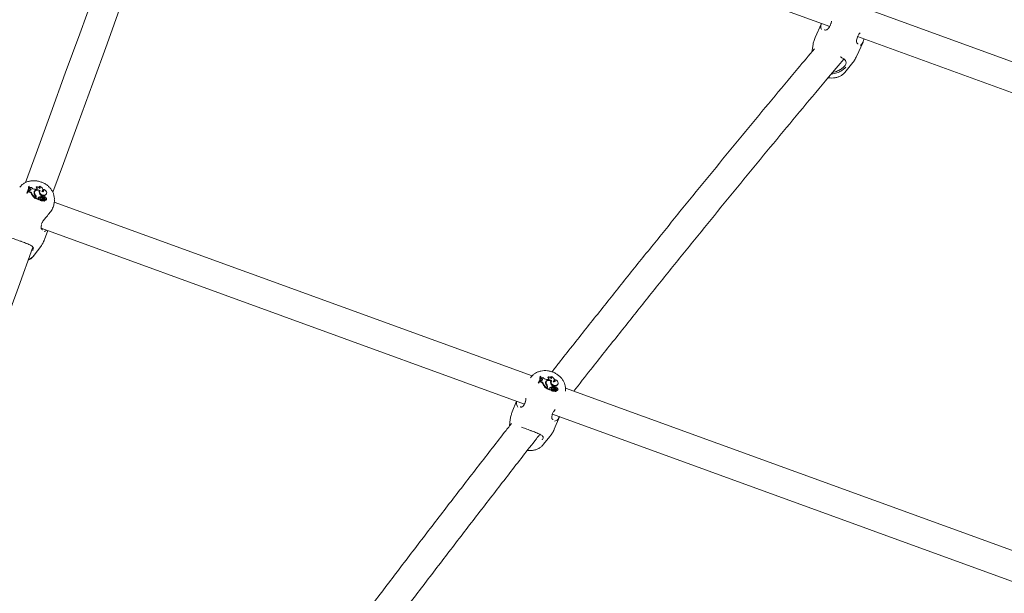
# Model space of a CAD drawing. Units: millimetres. Extents: x 0 to 59.4, y 0 to 42.1.
# Drawn here: x 24.4 to 25.4, y 28.3 to 28.9 of the extents above; entities that cross this region are included whole.
import ezdxf

# ---------------------------------------------------------------- set-up
doc = ezdxf.new("R2010")
doc.units = ezdxf.units.MM
doc.layers.add('LE_NORM', color=179, linetype='Continuous', lineweight=40)
doc.styles.add('SLDTEXTSTYLE0', font='TXT', dxfattribs={"width": 0.605})
doc.dimstyles.new('SLDDIMSTYLE0', dxfattribs={"dimtxt": 0.35, "dimasz": 0.3, "dimexe": 0, "dimexo": 0.0625, "dimgap": 0.0875, "dimtad": 1, "dimdec": 0, "dimlfac": 50, "dimrnd": 1e-09, "dimzin": 12, "dimdsep": 46, "dimtxsty": 'SLDTEXTSTYLE0', "dimsah": 1, "dimcen": 0.09, "dimadec": 0, "dimazin": 3, "dimtfac": 1, "dimtofl": 0, "dimtmove": 0, "dimatfit": 3, "dimfxl": 0, "dimfrac": 2, "dimtolj": 1, "dimtzin": 12, "dimarcsym": 0})

# ---------------------------------------------------------------- blocks, each defined once
blk = doc.blocks.new('_D_11')
at = {"layer": 'LE_NORM', "color": 7}
for p, q in [((19.5944, 32.2514), (32.0692, 32.2514)), ((31.9702, 32.2514), (31.9702, 21.9297)), ((24.6845, 21.9297), (32.0692, 21.9297))]:
    blk.add_line(p, q, dxfattribs=at)
for points in [[(31.9702, 32.2514), (31.8702, 31.9514), (32.0702, 31.9514)], [(31.9702, 21.9297), (32.0702, 22.2297), (31.8702, 22.2297)]]:
    blk.add_solid(points, dxfattribs=at)
at = {"layer": 'LE_NORM', "color": 7, "insert": (31.519, 26.6895), "char_height": 0.35, "attachment_point": 1, "rotation": 90, "style": 'SLDTEXTSTYLE0'}
blk.add_mtext('516', dxfattribs=at)
blk = doc.blocks.new('_D_19')
at = {"layer": 'LE_NORM'}
for p, q in [((19.5479, 35.3322), (33.4809, 35.5386)), ((33.3818, 35.5371), (33.6271, 18.9836)), ((24.731, 18.8518), (33.7261, 18.9851))]:
    blk.add_line(p, q, dxfattribs=at)
for points in [[(33.3818, 35.5371), (33.2863, 35.2357), (33.4863, 35.2387)], [(33.6271, 18.9836), (33.7226, 19.2851), (33.5226, 19.2821)]]:
    blk.add_solid(points, dxfattribs=at)
at = {"layer": 'LE_NORM', "insert": (33.0593, 26.8527), "char_height": 0.35, "attachment_point": 1, "rotation": 90.8487, "style": 'SLDTEXTSTYLE0'}
blk.add_mtext('828', dxfattribs=at)

msp = doc.modelspace()

# ---------------------------------------------------------------- linework, layer by layer
at = {"color": 7, "linetype": 'Continuous', "lineweight": 15}
for p, q in [((24.55192, 29.15722), (25.24565, 28.90472)), ((25.97968, 28.67161), (25.29124, 28.92218)), ((25.23675, 28.90797), (25.22972, 28.89248)), ((25.24759, 28.91057), (25.2472, 28.90802)), ((25.24604, 28.90538), (25.24604, 28.9054)), ((25.27525, 28.87181), (25.28232, 28.8874)), ((25.27616, 28.89287), (25.27616, 28.89289)), ((25.27621, 28.89287), (25.27643, 28.89348)), ((25.27627, 28.89358), (25.96607, 28.64251)), ((25.22733, 28.88473), (25.2259, 28.87655)), ((25.26233, 28.85419), (25.27099, 28.86491)), ((24.36459, 28.72882), (24.36429, 28.72835)), ((24.36467, 28.72374), (24.36431, 28.72284)), ((24.36463, 28.72346), (24.36431, 28.72284)), ((24.36523, 28.7225), (24.36431, 28.72284)), ((24.36499, 28.72868), (24.36459, 28.72882)), ((24.36499, 28.72867), (24.3646, 28.72882)), ((24.36495, 28.72425), (24.36463, 28.72346)), ((24.36495, 28.72425), (24.36463, 28.72346)), ((24.36547, 28.72315), (24.36463, 28.72346)), ((24.36547, 28.72315), (24.36463, 28.72346)), ((24.36466, 28.7252), (24.36478, 28.7258)), ((24.36495, 28.72425), (24.36467, 28.72374)), ((24.36583, 28.7242), (24.36495, 28.72425)), ((24.36583, 28.7242), (24.36495, 28.72425)), ((24.36527, 28.72697), (24.36522, 28.7262)), ((24.36552, 28.72681), (24.36522, 28.7262)), ((24.36599, 28.72582), (24.36522, 28.7262)), ((24.36556, 28.72745), (24.36527, 28.72697)), ((24.36556, 28.72745), (24.36552, 28.72681)), ((24.36556, 28.72744), (24.36552, 28.72681)), ((24.36624, 28.72646), (24.36552, 28.72681)), ((24.36623, 28.72646), (24.36552, 28.72681)), ((24.36623, 28.72646), (24.36599, 28.72582)), ((24.37133, 28.72308), (24.37104, 28.72253)), ((24.37223, 28.72543), (24.37155, 28.72548)), ((24.37224, 28.72543), (24.37156, 28.72548)), ((24.37317, 28.72823), (24.37277, 28.72768)), ((24.37317, 28.72823), (24.37278, 28.72768)), ((24.37673, 28.72876), (24.37622, 28.72832)), ((24.37672, 28.72876), (24.37622, 28.72832)), ((24.37636, 28.724), (24.37626, 28.72344)), ((24.37676, 28.7235), (24.37633, 28.72376)), ((24.37676, 28.7235), (24.37633, 28.72376)), ((24.37684, 28.72372), (24.37655, 28.72317)), ((24.37684, 28.72371), (24.37655, 28.72317)), ((24.37978, 28.72403), (24.37991, 28.72464)), ((24.38057, 28.72541), (24.3801, 28.72493)), ((24.38058, 28.72541), (24.38011, 28.72493)), ((24.36272, 28.72212), (24.36238, 28.72151)), ((24.36272, 28.72212), (24.36238, 28.72151)), ((24.36238, 28.72151), (24.36296, 28.7213)), ((24.36238, 28.72151), (24.36295, 28.7213)), ((24.36272, 28.72212), (24.36312, 28.72197)), ((24.36272, 28.72212), (24.36312, 28.72197)), ((24.36312, 28.72197), (24.36295, 28.7213)), ((24.36312, 28.72197), (24.36296, 28.7213)), ((24.36811, 28.72064), (24.36782, 28.72005)), ((24.37106, 28.72184), (24.37076, 28.72127)), ((24.37196, 28.7162), (24.37179, 28.7155)), ((24.37179, 28.7155), (24.37179, 28.7155)), ((24.37196, 28.7162), (24.3718, 28.7155)), ((24.37201, 28.71608), (24.3718, 28.7155)), ((24.37218, 28.71914), (24.37191, 28.71852)), ((24.37214, 28.71669), (24.37196, 28.7162)), ((24.37214, 28.71669), (24.37196, 28.7162)), ((24.37209, 28.71635), (24.37222, 28.71696)), ((24.37244, 28.71611), (24.37213, 28.71525)), ((24.37245, 28.71587), (24.37213, 28.71525)), ((24.37213, 28.71525), (24.3756, 28.71399)), ((24.37245, 28.71586), (24.37214, 28.71525)), ((24.37214, 28.71525), (24.3756, 28.71399)), ((24.37274, 28.71666), (24.37245, 28.71586)), ((24.37274, 28.71666), (24.37245, 28.71587)), ((24.37245, 28.71587), (24.37573, 28.71467)), ((24.37245, 28.71586), (24.37574, 28.71467)), ((24.37541, 28.71517), (24.37574, 28.71467)), ((24.37541, 28.71517), (24.37573, 28.71467)), ((24.37559, 28.7168), (24.37543, 28.71616)), ((24.37574, 28.71467), (24.37572, 28.71435)), ((24.37573, 28.71467), (24.37572, 28.71435)), ((24.37716, 28.71439), (24.37691, 28.71391)), ((24.37728, 28.71574), (24.37699, 28.7152)), ((24.37717, 28.71439), (24.37707, 28.71422)), ((24.37721, 28.71443), (24.37717, 28.7144)), ((24.37858, 28.71664), (24.37888, 28.71746)), ((24.37873, 28.7173), (24.37858, 28.71664)), ((24.37872, 28.71463), (24.37858, 28.71405)), ((24.37873, 28.7173), (24.37899, 28.71802)), ((24.37873, 28.7173), (24.37899, 28.71802)), ((24.37899, 28.71802), (24.37888, 28.71746)), ((24.37947, 28.71766), (24.37918, 28.71712)), ((24.37973, 28.71683), (24.37948, 28.7162)), ((24.37991, 28.71355), (24.37974, 28.7129)), ((24.38027, 28.71523), (24.38019, 28.71459)), ((24.38026, 28.71523), (24.38019, 28.71459)), ((24.38106, 28.71475), (24.38079, 28.71426)), ((24.38106, 28.71453), (24.38089, 28.71416)), ((24.38116, 28.71633), (24.38095, 28.71568)), ((24.38105, 28.714), (24.38178, 28.71296)), ((24.38105, 28.714), (24.38178, 28.71296)), ((24.38106, 28.71453), (24.3821, 28.71305)), ((24.38106, 28.71452), (24.38211, 28.71305)), ((24.38166, 28.71235), (24.38178, 28.71295)), ((24.38171, 28.7126), (24.38182, 28.71245)), ((24.38265, 28.71435), (24.38233, 28.71375)), ((24.38265, 28.71435), (24.38234, 28.71375)), ((24.38294, 28.71951), (24.38279, 28.71886)), ((24.38346, 28.71596), (24.3835, 28.71615)), ((24.38417, 28.71419), (24.3843, 28.7148)), ((24.38419, 28.72065), (24.38432, 28.72126)), ((24.39256, 28.71004), (24.39279, 28.71369)), ((24.91834, 28.52011), (24.39265, 28.71144)), ((24.37838, 28.68258), (24.9099, 28.48912)), ((24.37996, 28.68121), (24.38018, 28.68113)), ((24.37996, 28.68121), (24.38017, 28.68113)), ((24.38198, 28.67036), (24.38549, 28.68)), ((24.37066, 28.65287), (24.37788, 28.6627)), ((24.91758, 28.51932), (24.9166, 28.51812)), ((24.92735, 28.51976), (24.92702, 28.5193)), ((24.92774, 28.5196), (24.92735, 28.51976)), ((24.92798, 28.51789), (24.92792, 28.51711)), ((24.92825, 28.51771), (24.92792, 28.51711)), ((24.92869, 28.51672), (24.92792, 28.51711)), ((24.92829, 28.51835), (24.92798, 28.51789)), ((24.92829, 28.51835), (24.92825, 28.51771)), ((24.92896, 28.51734), (24.92825, 28.51771)), ((24.92896, 28.51734), (24.92869, 28.51672)), ((24.93589, 28.51902), (24.93547, 28.51849)), ((24.93944, 28.51951), (24.93892, 28.51909)), ((24.9254, 28.513), (24.92504, 28.51241)), ((24.92504, 28.51241), (24.9256, 28.51219)), ((24.9254, 28.513), (24.9258, 28.51284)), ((24.9258, 28.51284), (24.9256, 28.51219)), ((24.92735, 28.51463), (24.92698, 28.51373)), ((24.92732, 28.51432), (24.92698, 28.51373)), ((24.92789, 28.51337), (24.92698, 28.51373)), ((24.92727, 28.51577), (24.92742, 28.51636)), ((24.92765, 28.51512), (24.92732, 28.51432)), ((24.92815, 28.514), (24.92732, 28.51432)), ((24.92765, 28.51512), (24.92735, 28.51463)), ((24.92852, 28.51506), (24.92765, 28.51512)), ((24.93076, 28.51141), (24.93044, 28.51084)), ((24.93371, 28.51258), (24.93339, 28.51203)), ((24.93404, 28.51391), (24.93373, 28.51339)), ((24.93492, 28.5162), (24.93424, 28.51627)), ((24.93453, 28.50686), (24.93435, 28.50617)), ((24.93457, 28.50676), (24.93435, 28.50617)), ((24.93479, 28.50983), (24.93449, 28.50923)), ((24.93472, 28.50735), (24.93453, 28.50686)), ((24.93457, 28.50676), (24.93463, 28.50697)), ((24.93463, 28.50697), (24.93478, 28.50756)), ((24.935, 28.50678), (24.93468, 28.50591)), ((24.93502, 28.50651), (24.93468, 28.50591)), ((24.93532, 28.50731), (24.93502, 28.50651)), ((24.93502, 28.50651), (24.93828, 28.50524)), ((24.93815, 28.50741), (24.93798, 28.50678)), ((24.93901, 28.51469), (24.93889, 28.51415)), ((24.93939, 28.5142), (24.93897, 28.51446)), ((24.93954, 28.51448), (24.93923, 28.51395)), ((24.93985, 28.50633), (24.93954, 28.50581)), ((24.94112, 28.50722), (24.94143, 28.50805)), ((24.94129, 28.50786), (24.94112, 28.50722)), ((24.94129, 28.50786), (24.94156, 28.50859)), ((24.94156, 28.50859), (24.94143, 28.50805)), ((24.94205, 28.50824), (24.94174, 28.50771)), ((24.94229, 28.50737), (24.94201, 28.50676)), ((24.94239, 28.51461), (24.94253, 28.5152)), ((24.94323, 28.51605), (24.94274, 28.51559)), ((24.9437, 28.50684), (24.94347, 28.50621)), ((24.94552, 28.51003), (24.94534, 28.50941)), ((24.94598, 28.50643), (24.94603, 28.5066)), ((24.94674, 28.51112), (24.94689, 28.51171)), ((25.48055, 28.31548), (24.9551, 28.50673)), ((24.93468, 28.50591), (24.93812, 28.50458)), ((24.93796, 28.50576), (24.93828, 28.50524)), ((24.93828, 28.50524), (24.93825, 28.50493)), ((24.9397, 28.50495), (24.93942, 28.50448)), ((24.93974, 28.50498), (24.93971, 28.50495)), ((24.94125, 28.50516), (24.94108, 28.50457)), ((24.94242, 28.50404), (24.94223, 28.50341)), ((24.9428, 28.50574), (24.9427, 28.50512)), ((24.94359, 28.50525), (24.9433, 28.50476)), ((24.94358, 28.50501), (24.94339, 28.50466)), ((24.94357, 28.50448), (24.94428, 28.50342)), ((24.94358, 28.50501), (24.94461, 28.50351)), ((24.94413, 28.50282), (24.94428, 28.50341)), ((24.94419, 28.50307), (24.9443, 28.50292)), ((24.94516, 28.50481), (24.94483, 28.50423)), ((24.94666, 28.50463), (24.94681, 28.50522)), ((24.95506, 28.50317), (24.95512, 28.50378)), ((24.9013, 28.49226), (24.89646, 28.48055)), ((24.91013, 28.48954), (24.91014, 28.48955)), ((24.94059, 28.47773), (24.94079, 28.47832)), ((24.94066, 28.47793), (25.46938, 28.28549)), ((24.94266, 28.46143), (24.94833, 28.47514)), ((24.89431, 28.47205), (24.8936, 28.46522)), ((24.94137, 28.47227), (24.94159, 28.47219)), ((24.93062, 28.44459), (24.93817, 28.45389))]:
    msp.add_line(p, q, dxfattribs=at)
at = {"color": 7, "linetype": 'Continuous', "lineweight": 15, "flags": 128}
for points in [[(24.51134, 29.14565), (24.49728, 29.10702), (24.48232, 29.06592), (24.46718, 29.02432), (24.45186, 28.98224), (24.43637, 28.93968), (24.42071, 28.89665), (24.40488, 28.85315), (24.38887, 28.80918), (24.37271, 28.76476), (24.36114, 28.73299)], [(24.39127, 28.7222), (24.40278, 28.75381), (24.41894, 28.79824), (24.43495, 28.8422), (24.45078, 28.88571), (24.46644, 28.92874), (24.48193, 28.9713), (24.49725, 29.01338), (24.51239, 29.05497), (24.52735, 29.09608), (24.54145, 29.13482)], [(24.37709, 28.72409), (24.37609, 28.72462), (24.37501, 28.72494), (24.37391, 28.72502), (24.37286, 28.72486), (24.37194, 28.72447), (24.37121, 28.72388), (24.37073, 28.72312), (24.37052, 28.72226)], [(24.37709, 28.72409), (24.3761, 28.72462), (24.37501, 28.72494), (24.37391, 28.72502), (24.37286, 28.72486), (24.37194, 28.72447), (24.37122, 28.72388), (24.37073, 28.72312), (24.37053, 28.72226)], [(24.37636, 28.724), (24.37546, 28.72437), (24.37451, 28.72454), (24.37358, 28.72451), (24.37273, 28.72428), (24.37201, 28.72386), (24.37147, 28.72329), (24.37115, 28.7226), (24.37106, 28.72184)], [(24.37635, 28.72401), (24.37545, 28.72437), (24.37451, 28.72454), (24.37358, 28.72451), (24.37272, 28.72428), (24.372, 28.72387), (24.37147, 28.72329), (24.37114, 28.7226), (24.37106, 28.72184)], [(24.37626, 28.72344), (24.37608, 28.72312), (24.37596, 28.72282)], [(24.37655, 28.72317), (24.37631, 28.7225), (24.37634, 28.72137), (24.37684, 28.72026), (24.37775, 28.7193), (24.37896, 28.71863), (24.38032, 28.71831), (24.38165, 28.71839), (24.38279, 28.71886)], [(24.37655, 28.72317), (24.37631, 28.7225), (24.37633, 28.72137), (24.37683, 28.72026), (24.37775, 28.71931), (24.37896, 28.71863), (24.38031, 28.71831), (24.38164, 28.71839), (24.38278, 28.71887)], [(24.37709, 28.72409), (24.37662, 28.72311), (24.37662, 28.722), (24.3771, 28.7209), (24.37799, 28.71996), (24.37917, 28.71928), (24.38051, 28.71896), (24.38182, 28.71904), (24.38294, 28.71951)], [(24.37709, 28.72409), (24.37662, 28.72311), (24.37662, 28.722), (24.37709, 28.72091), (24.37798, 28.71996), (24.37917, 28.71928), (24.3805, 28.71896), (24.38182, 28.71904), (24.38294, 28.71951)], [(24.37892, 28.72311), (24.37952, 28.72374), (24.37987, 28.72451), (24.37995, 28.72535), (24.37975, 28.72622), (24.37929, 28.72706), (24.37859, 28.72779), (24.37772, 28.72837), (24.37672, 28.72876)], [(24.37892, 28.72311), (24.37952, 28.72374), (24.37987, 28.7245), (24.37995, 28.72535), (24.37976, 28.72622), (24.37929, 28.72705), (24.3786, 28.72779), (24.37772, 28.72837), (24.37673, 28.72876)], [(24.3793, 28.723), (24.37946, 28.72323), (24.37978, 28.72403)], [(24.3793, 28.723), (24.37945, 28.72323), (24.37977, 28.72403)], [(24.38294, 28.71951), (24.38373, 28.72012), (24.38422, 28.72093), (24.38437, 28.72186), (24.38416, 28.72284), (24.38361, 28.72376), (24.38277, 28.72454), (24.38173, 28.72511), (24.38057, 28.72541)], [(24.38294, 28.71951), (24.38373, 28.72011), (24.38423, 28.72093), (24.38437, 28.72186), (24.38416, 28.72284), (24.38361, 28.72376), (24.38278, 28.72454), (24.38173, 28.72511), (24.38058, 28.72541)], [(24.37104, 28.72253), (24.37085, 28.72206), (24.37076, 28.72127)], [(24.37105, 28.72253), (24.37086, 28.72206), (24.37077, 28.72126)], [(24.37201, 28.71608), (24.37209, 28.71634), (24.37209, 28.71635)], [(24.37543, 28.71616), (24.37526, 28.71602), (24.37512, 28.71586)], [(24.37783, 28.71611), (24.37749, 28.71598), (24.37727, 28.71573), (24.37721, 28.71541), (24.37732, 28.71508), (24.37758, 28.71479), (24.37795, 28.7146), (24.37835, 28.71455), (24.37872, 28.71463)], [(24.37784, 28.71611), (24.3775, 28.71597), (24.37728, 28.71573), (24.37722, 28.71541), (24.37733, 28.71507), (24.37759, 28.71479), (24.37795, 28.7146), (24.37835, 28.71454), (24.37872, 28.71463)], [(24.38146, 28.71233), (24.38149, 28.71231), (24.38152, 28.7123)], [(24.19829, 28.19201), (24.21451, 28.23657), (24.23238, 28.28565), (24.2501, 28.33433), (24.26767, 28.38262), (24.2851, 28.4305), (24.30238, 28.47797), (24.3195, 28.52502), (24.33647, 28.57165), (24.35329, 28.61785), (24.36931, 28.66186)], [(24.94155, 28.51375), (24.94216, 28.51437), (24.94252, 28.51514), (24.94261, 28.516), (24.94242, 28.51689), (24.94197, 28.51774), (24.94129, 28.51849), (24.94042, 28.51909), (24.93944, 28.51951)], [(24.93974, 28.51477), (24.93876, 28.51532), (24.93768, 28.51566), (24.93658, 28.51576), (24.93554, 28.51562), (24.93462, 28.51524), (24.93389, 28.51465), (24.93339, 28.51389), (24.93318, 28.51301)], [(24.93373, 28.51339), (24.93349, 28.51283), (24.93339, 28.51203)], [(24.93901, 28.51469), (24.93812, 28.51507), (24.93718, 28.51526), (24.93625, 28.51525), (24.9354, 28.51503), (24.93467, 28.51462), (24.93413, 28.51405), (24.9338, 28.51335), (24.93371, 28.51258)], [(24.93798, 28.50678), (24.9378, 28.50665), (24.93767, 28.5065)], [(24.93889, 28.51415), (24.93871, 28.51382), (24.93862, 28.51361)], [(24.93923, 28.51395), (24.93893, 28.51319), (24.93894, 28.51205), (24.93943, 28.51091), (24.94033, 28.50993), (24.94152, 28.50923), (24.94287, 28.50888), (24.9442, 28.50895), (24.94534, 28.50941)], [(24.93974, 28.51477), (24.93926, 28.51378), (24.93925, 28.51266), (24.93971, 28.51154), (24.94058, 28.51057), (24.94176, 28.50986), (24.94308, 28.50952), (24.94439, 28.50958), (24.94552, 28.51003)], [(24.94039, 28.50667), (24.94005, 28.50654), (24.93983, 28.50629), (24.93976, 28.50597), (24.93987, 28.50563), (24.94012, 28.50534), (24.94048, 28.50514), (24.94088, 28.50508), (24.94125, 28.50516)], [(24.9419, 28.51364), (24.94207, 28.51388), (24.94239, 28.51461)], [(24.94552, 28.51003), (24.94631, 28.51064), (24.94681, 28.51145), (24.94697, 28.51239), (24.94677, 28.51339), (24.94624, 28.51433), (24.94541, 28.51513), (24.94438, 28.51572), (24.94323, 28.51605)], [(24.94054, 28.47772), (24.94054, 28.47773), (24.94055, 28.47774)]]:
    msp.add_lwpolyline(points, dxfattribs=at)
at = {"color": 7, "linetype": 'Continuous', "lineweight": 15}
for centre, radius, start, end in [((24.35394, 28.72819), 0.01067, 325.34646, 3.39502), ((24.35395, 28.72818), 0.01066, 325.31089, 3.43058), ((24.35434, 28.72738), 0.01054, 324.79222, 348.05344), ((24.35437, 28.72737), 0.01052, 324.76172, 348.08394), ((24.35366, 28.72763), 0.01066, 332.0387, 3.87487), ((24.35365, 28.72762), 0.01067, 332.06861, 3.86324), ((24.35445, 28.728), 0.01056, 325.17273, 3.66854), ((24.35446, 28.728), 0.01056, 325.17273, 3.66854), ((24.36413, 28.71907), 0.00429, 21.40072, 71.74165), ((24.36412, 28.71907), 0.00429, 21.43495, 71.70707), ((24.36634, 28.72935), 0.00205, 247.7589, 304.31405), ((24.36634, 28.72935), 0.00205, 247.76986, 304.30396), ((24.36602, 28.72533), 0.00115, 260.37404, 79.28508), ((24.36602, 28.72533), 0.00115, 260.36825, 79.33773), ((24.36558, 28.72458), 0.00131, 356.39957, 71.55464), ((24.37198, 28.73118), 0.00571, 218.14447, 265.66126), ((24.37199, 28.73118), 0.00571, 218.15091, 265.66634), ((24.37334, 28.72125), 0.00302, 111.56026, 153.80486), ((24.37334, 28.72126), 0.00301, 111.89122, 153.90594), ((24.37254, 28.72688), 0.00149, 257.91444, 65.08186), ((24.37255, 28.72688), 0.00149, 257.94471, 65.08668), ((24.37207, 28.72617), 0.00167, 352.29439, 65.22036), ((24.37207, 28.72616), 0.00167, 352.70596, 65.1503), ((24.37382, 28.72531), 0.00299, 20.08263, 102.43877), ((24.37381, 28.72531), 0.00299, 20.11139, 102.41001), ((24.37851, 28.72198), 0.00268, 147.107, 168.04395), ((24.3789, 28.72252), 0.00295, 149.73039, 208.6889), ((24.3789, 28.72252), 0.00295, 149.69852, 208.68314), ((24.3754, 28.72691), 0.00163, 350.40854, 59.70643), ((24.37539, 28.72691), 0.00164, 350.29226, 59.53209), ((24.37588, 28.72758), 0.00145, 300.6579, 54.66565), ((24.37589, 28.72758), 0.00145, 300.62801, 54.69554), ((24.37973, 28.72427), 0.00142, 234.94237, 53.49632), ((24.37973, 28.72427), 0.00142, 234.95927, 53.47943), ((24.37942, 28.72361), 0.00148, 353.14719, 62.74624), ((24.37943, 28.72361), 0.00149, 353.51198, 62.73538), ((24.36391, 28.71852), 0.0042, 21.34614, 71.73673), ((24.37916, 28.72593), 0.01277, 207.44945, 234.79215), ((24.37916, 28.72594), 0.01278, 207.4621, 234.79314), ((24.37934, 28.72647), 0.01265, 207.45133, 234.29272), ((24.37935, 28.72647), 0.01265, 207.46435, 234.29378), ((24.37446, 28.72172), 0.00397, 172.21104, 227.32085), ((24.37446, 28.72172), 0.00398, 172.20273, 227.30119), ((24.3748, 28.72139), 0.00404, 181.70273, 212.34317), ((24.37482, 28.72139), 0.00406, 181.72555, 212.54187), ((24.3753, 28.72202), 0.00424, 182.43263, 222.79214), ((24.37529, 28.72202), 0.00423, 182.41021, 222.81456), ((24.36997, 28.71739), 0.00228, 342.11497, 37.95311), ((24.36998, 28.71739), 0.00227, 342.04213, 38.02596), ((24.37008, 28.71685), 0.00248, 342.58305, 42.53371), ((24.37031, 28.71742), 0.00254, 342.56236, 42.59033), ((24.37032, 28.71742), 0.00254, 342.52859, 42.62395), ((24.37615, 28.71592), 0.00105, 122.35128, 225.69991), ((24.37614, 28.71592), 0.00104, 122.31183, 225.73936), ((24.37758, 28.71262), 0.00414, 75.99822, 121.19894), ((24.37777, 28.7132), 0.00422, 76.86521, 121.23937), ((24.37777, 28.71319), 0.00422, 76.86448, 121.23469), ((24.37562, 28.71402), 0.0000375, 243.67968, 28.39927), ((24.38302, 28.72423), 0.0074, 205.05189, 237.04838), ((24.38301, 28.72423), 0.00739, 205.02679, 237.05356), ((24.37695, 28.71388), 0.0000548, 152.73661, 196.54914), ((24.37884, 28.71491), 0.0022, 208.23453, 294.21345), ((24.37884, 28.7149), 0.0022, 208.1993, 294.23695), ((24.37769, 28.71487), 0.000766, 154.41479, 223.8211), ((24.37768, 28.71487), 0.000766, 154.37893, 224.14964), ((24.37904, 28.71546), 0.0021, 209.23183, 294.3991), ((24.37839, 28.71593), 0.0019, 231.8728, 301.23375), ((24.37904, 28.71546), 0.0021, 209.25626, 294.37468), ((24.37838, 28.71593), 0.0019, 231.87681, 301.22974), ((24.37828, 28.71353), 0.00262, 40.53952, 99.72153), ((24.37828, 28.71353), 0.00261, 40.51098, 99.73569), ((24.38052, 28.71118), 0.00343, 95.57837, 122.36854), ((24.38053, 28.71119), 0.00342, 95.56269, 122.28522), ((24.3807, 28.71182), 0.00343, 97.21599, 125.16802), ((24.38069, 28.71183), 0.00343, 97.18898, 125.19504), ((24.37983, 28.71683), 0.000721, 155.99682, 240.2079), ((24.37984, 28.71682), 0.000722, 156.02578, 240.07146), ((24.38006, 28.71331), 0.00121, 34.53999, 124.71066), ((24.38005, 28.71331), 0.00121, 34.51994, 124.73071), ((24.38016, 28.71738), 0.000695, 32.66315, 231.77678), ((24.38017, 28.71738), 0.000695, 32.65236, 231.84114), ((24.38159, 28.71982), 0.00419, 239.76261, 259.38715), ((24.38178, 28.72036), 0.00408, 239.83778, 261.19886), ((24.38178, 28.72035), 0.00407, 239.81031, 261.22633), ((24.38018, 28.71132), 0.00164, 39.37175, 105.41589), ((24.38018, 28.71133), 0.00163, 38.03885, 105.469), ((24.38038, 28.71188), 0.00174, 38.173, 105.75054), ((24.38038, 28.71187), 0.00174, 38.20118, 105.72236), ((24.38163, 28.71995), 0.00433, 250.10631, 258.75357), ((24.37976, 28.71613), 0.0019, 28.06737, 58.84561), ((24.37978, 28.71613), 0.00189, 27.95466, 58.95832), ((24.3808, 28.71411), 0.00158, 346.88171, 84.75204), ((24.3808, 28.71411), 0.00158, 346.88171, 84.75204), ((24.38132, 28.71463), 0.000279, 57.2534, 201.58343), ((24.38132, 28.71463), 0.000279, 57.2735, 201.43278), ((24.381, 28.71466), 0.00168, 349.45686, 84.40695), ((24.381, 28.71466), 0.00168, 349.48421, 84.41492), ((24.38231, 28.71624), 0.00116, 346.40303, 137.76742), ((24.3823, 28.71624), 0.00116, 346.34025, 137.80744), ((24.3812, 28.71405), 0.000859, 32.05583, 71.4091), ((24.3812, 28.71405), 0.000858, 32.01729, 71.33043), ((24.38156, 28.71239), 0.0000989, 241.85748, 339.43728), ((24.38176, 28.71296), 0.000021, 214.74005, 3.72036), ((24.38176, 28.71296), 0.000021, 214.71379, 3.74663), ((24.38194, 28.71253), 0.000151, 213.78672, 251.68107), ((24.38195, 28.7125), 0.000129, 245.55018, 319.64332), ((24.38017, 28.71345), 0.00205, 348.79796, 31.15854), ((24.38018, 28.71345), 0.00205, 348.7342, 31.14959), ((24.38214, 28.71308), 0.0000464, 208.76122, 322.0189), ((24.38215, 28.71307), 0.0000454, 207.82897, 322.83641), ((24.3831, 28.71461), 0.00115, 228.10583, 339.0022), ((24.3831, 28.71461), 0.00115, 228.17474, 338.91887), ((24.38331, 28.71503), 0.000947, 225.61747, 82.45041), ((24.38331, 28.71503), 0.000947, 225.64894, 82.47363), ((24.38162, 28.72122), 0.00263, 296.22025, 347.54246), ((24.38163, 28.72122), 0.00263, 296.22941, 347.57109), ((24.35837, 28.66215), 0.0154, 292.37139, 322.94047), ((24.35835, 28.66218), 0.01543, 292.42052, 322.91338), ((24.91646, 28.51924), 0.0109, 325.06749, 2.71694), ((24.91611, 28.51871), 0.01093, 331.10003, 3.13399), ((24.91696, 28.51905), 0.0108, 324.93022, 2.95345), ((24.9291, 28.5202), 0.00202, 246.50878, 303.946), ((24.92872, 28.5162), 0.00116, 260.46268, 78.10154), ((24.93478, 28.52193), 0.00569, 216.76638, 264.54029), ((24.93523, 28.51767), 0.0015, 258.00373, 64.14724), ((24.93477, 28.517), 0.00165, 348.10023, 64.79001), ((24.93648, 28.51609), 0.00299, 18.66414, 101.35631), ((24.93804, 28.51768), 0.00166, 347.43388, 58.2193), ((24.93855, 28.51832), 0.00148, 300.67804, 53.32831), ((24.91691, 28.5184), 0.01069, 324.45698, 345.7615), ((24.92647, 28.50938), 0.00423, 20.10844, 70.40247), ((24.92669, 28.50992), 0.00433, 20.22583, 70.36255), ((24.92823, 28.51547), 0.00133, 354.95055, 69.79945), ((24.94206, 28.51658), 0.01296, 206.29758, 233.4548), ((24.94226, 28.51709), 0.01282, 206.28305, 232.96286), ((24.93721, 28.51242), 0.00408, 171.56533, 225.90909), ((24.93596, 28.51206), 0.00299, 104.73198, 158.10734), ((24.93755, 28.5121), 0.00417, 180.99197, 211.37436), ((24.93805, 28.5127), 0.00435, 181.64464, 221.45987), ((24.93249, 28.50809), 0.00234, 341.6386, 36.67854), ((24.93259, 28.50756), 0.00254, 342.06806, 41.24544), ((24.93283, 28.50811), 0.00261, 342.15067, 41.19357), ((24.93872, 28.50651), 0.00107, 122.35275, 224.52332), ((24.94006, 28.50329), 0.00407, 74.88218, 120.77886), ((24.94027, 28.50385), 0.00414, 75.74893, 120.83638), ((24.94161, 28.51315), 0.00303, 149.44463, 207.5832), ((24.94578, 28.51478), 0.00749, 203.85642, 235.72927), ((24.94079, 28.50411), 0.00259, 39.05151, 98.82326), ((24.94237, 28.51491), 0.00143, 234.79338, 52.95821), ((24.94239, 28.50739), 0.000735, 153.4921, 238.67635), ((24.94418, 28.5103), 0.00415, 238.48533, 260.06925), ((24.94272, 28.50792), 0.000697, 32.2144, 231.54986), ((24.94439, 28.51081), 0.00403, 238.51572, 260.14687), ((24.94203, 28.51427), 0.0015, 349.21399, 61.48046), ((24.94228, 28.50666), 0.00193, 26.91451, 57.46916), ((24.94328, 28.50462), 0.0016, 346.03477, 83.17006), ((24.94349, 28.50515), 0.0017, 348.57196, 82.84377), ((24.94484, 28.50674), 0.00116, 344.87244, 136.7651), ((24.94583, 28.50549), 0.000953, 225.59459, 81.73796), ((24.94418, 28.51179), 0.00265, 296.03132, 345.30814), ((24.93813, 28.50461), 0.000038, 243.87539, 26.98379), ((24.93947, 28.50445), 0.0000509, 148.54446, 198.78007), ((24.94137, 28.50541), 0.00218, 206.62932, 293.46545), ((24.94023, 28.50544), 0.000787, 151.94977, 224.14019), ((24.94159, 28.50595), 0.00208, 207.68685, 293.60882), ((24.94094, 28.50642), 0.00187, 230.41088, 300.76525), ((24.94297, 28.50181), 0.00332, 94.65352, 124.87908), ((24.94318, 28.50239), 0.00338, 96.45643, 124.80622), ((24.94256, 28.50383), 0.00119, 32.90506, 124.20656), ((24.94264, 28.50185), 0.00162, 36.50622, 104.65346), ((24.94286, 28.50238), 0.00172, 36.69497, 104.90101), ((24.94384, 28.50512), 0.000279, 56.65441, 201.44405), ((24.94403, 28.50286), 0.000105, 209.67535, 337.94166), ((24.94371, 28.50454), 0.000858, 30.64397, 70.16514), ((24.94426, 28.50342), 0.0000208, 213.16398, 4.15268), ((24.94442, 28.50298), 0.000135, 207.62343, 326.81958), ((24.94262, 28.50393), 0.0021, 348.19367, 30.02175), ((24.94465, 28.50353), 0.0000452, 206.36224, 322.36201), ((24.94561, 28.50507), 0.00114, 227.0265, 337.31406)]:
    msp.add_arc(centre, radius, start, end, dxfattribs=at)
for points, knots in [([(25.23654, 28.9014), (25.23628, 28.90193), (25.23566, 28.90318), (25.23567, 28.9055), (25.2366, 28.90737), (25.23692, 28.90801)], [0, 0, 0, 0, 0.3232597, 0.7702821, 1, 1, 1, 1]), ([(25.247, 28.90825), (25.24691, 28.90781), (25.24669, 28.90674), (25.24626, 28.9059), (25.24601, 28.90541)], [0, 0, 0, 0, 0.4143019, 1, 1, 1, 1]), ([(25.24342, 28.90181), (25.24328, 28.90166), (25.2428, 28.90115), (25.24179, 28.90078), (25.24052, 28.90061), (25.23981, 28.90088), (25.23946, 28.90102)], [0, 0, 0, 0, 0.1148462, 0.3859855, 0.705938, 1, 1, 1, 1]), ([(25.24603, 28.90539), (25.24599, 28.9053), (25.24558, 28.90447), (25.24471, 28.9032), (25.24386, 28.90209), (25.24345, 28.90177), (25.24344, 28.90176)], [0, 0, 0, 0, 0.0517111, 0.51151, 0.9815732, 1, 1, 1, 1]), ([(25.2761, 28.89332), (25.2766, 28.89434), (25.27711, 28.89538), (25.27824, 28.89687), (25.27869, 28.89736), (25.27911, 28.89782)], [0, 0, 0, 0, 0.6630229, 0.6838583, 1, 1, 1, 1]), ([(25.22979, 28.89243), (25.22947, 28.89177), (25.22851, 28.88976), (25.22772, 28.88712), (25.22745, 28.88516), (25.22738, 28.88467)], [0, 0, 0, 0, 0.2711231, 0.8162713, 1, 1, 1, 1]), ([(25.27683, 28.88558), (25.27661, 28.88566), (25.27609, 28.88586), (25.27547, 28.88673), (25.2751, 28.88766), (25.27518, 28.88837), (25.2752, 28.88857)], [0, 0, 0, 0, 0.2472789, 0.5893112, 0.8842677, 1, 1, 1, 1]), ([(25.27516, 28.88855), (25.27516, 28.88864), (25.27518, 28.88924), (25.27535, 28.89003), (25.2755, 28.89072)], [0, 0, 0, 0, 0.1387919, 1, 1, 1, 1]), ([(25.2755, 28.89072), (25.2755, 28.89073), (25.2756, 28.89134), (25.27589, 28.89211), (25.27616, 28.89287)], [0, 0, 0, 0, 0.0184415, 1, 1, 1, 1]), ([(25.2833, 28.89102), (25.2832, 28.89037), (25.28284, 28.88818), (25.28155, 28.88575), (25.28012, 28.88413), (25.27929, 28.88406), (25.27912, 28.88405)], [0, 0, 0, 0, 0.1601693, 0.5393146, 0.902572, 1, 1, 1, 1]), ([(25.22885, 28.88007), (25.22277, 28.87283), (25.20721, 28.85433), (25.18199, 28.82407), (25.15323, 28.78933), (25.1243, 28.75415), (25.09523, 28.71855), (25.066, 28.68253), (25.03664, 28.64609), (25.00713, 28.60924), (24.97748, 28.57195), (24.95515, 28.54375), (24.94267, 28.52786), (24.94017, 28.52468)], [0, 0, 0, 0, 0.0648893, 0.1659843, 0.2670761, 0.3681645, 0.4692497, 0.5703323, 0.6714125, 0.7724895, 0.8735645, 0.9746367, 1, 1, 1, 1]), ([(24.96417, 28.50343), (24.97039, 28.51134), (24.98655, 28.53188), (25.0125, 28.5646), (25.04202, 28.60163), (25.07139, 28.63824), (25.10062, 28.67443), (25.1297, 28.71019), (25.15862, 28.74554), (25.1874, 28.78046), (25.21601, 28.81492), (25.24061, 28.84438), (25.25561, 28.86217), (25.26118, 28.86878)], [0, 0, 0, 0, 0.0612883, 0.1591712, 0.2570523, 0.3549311, 0.4528073, 0.550681, 0.6485522, 0.7464207, 0.8442857, 0.942148, 1, 1, 1, 1]), ([(25.26368, 28.86467), (25.26355, 28.86554), (25.26329, 28.86738), (25.26091, 28.86927), (25.25842, 28.87062), (25.25734, 28.87121)], [0, 0, 0, 0, 0.332274, 0.7086481, 1, 1, 1, 1]), ([(25.26213, 28.86125), (25.26228, 28.86144), (25.26318, 28.86255), (25.26345, 28.86371), (25.26368, 28.86467)], [0, 0, 0, 0, 0.1674929, 1, 1, 1, 1]), ([(25.27091, 28.8649), (25.27117, 28.8652), (25.27246, 28.86666), (25.27394, 28.869), (25.27487, 28.87114), (25.27518, 28.87185)], [0, 0, 0, 0, 0.1469263, 0.7139587, 1, 1, 1, 1]), ([(25.24401, 28.84838), (25.2441, 28.84836), (25.24541, 28.84803), (25.24799, 28.84791), (25.25162, 28.84813), (25.25497, 28.84898), (25.2579, 28.85034), (25.26036, 28.852), (25.26162, 28.85344), (25.26222, 28.85413)], [0, 0, 0, 0, 0.0144061, 0.191401, 0.3698811, 0.548597, 0.7060819, 0.8598229, 1, 1, 1, 1]), ([(25.26346, 28.85993), (25.26259, 28.85905), (25.26171, 28.85814), (25.25932, 28.85635), (25.25624, 28.8545), (25.25177, 28.85269), (25.24869, 28.85273), (25.24767, 28.85274)], [0, 0, 0, 0, 0.25445113, 0.26084512, 0.52198201, 0.84124145, 1, 1, 1, 1]), ([(25.24905, 28.85438), (25.2495, 28.85439), (25.25183, 28.85445), (25.25546, 28.85612), (25.25931, 28.8585), (25.2613, 28.86031), (25.26201, 28.86112), (25.26213, 28.86125)], [0, 0, 0, 0, 0.0807674, 0.4260673, 0.7117842, 0.9529579, 1, 1, 1, 1]), ([(24.37836, 28.7335), (24.37765, 28.73374), (24.37578, 28.73436), (24.37259, 28.73493), (24.3689, 28.73503), (24.36527, 28.73452), (24.36183, 28.73342), (24.35874, 28.73173), (24.35634, 28.72984), (24.35523, 28.72836), (24.3548, 28.7278)], [0, 0, 0, 0, 0.0828996, 0.2213451, 0.3607048, 0.5006075, 0.640419, 0.7790604, 0.9153584, 1, 1, 1, 1]), ([(24.37835, 28.7335), (24.37765, 28.73374), (24.37577, 28.73436), (24.37259, 28.73493), (24.36889, 28.73503), (24.36526, 28.73453), (24.36182, 28.73342), (24.35873, 28.73173), (24.35633, 28.72984), (24.35522, 28.72836), (24.3548, 28.7278)], [0, 0, 0, 0, 0.0828996, 0.2213452, 0.36067, 0.5006071, 0.6404187, 0.7790602, 0.9153583, 1, 1, 1, 1]), ([(24.39272, 28.71372), (24.39277, 28.71429), (24.3929, 28.71592), (24.39246, 28.71861), (24.39147, 28.7217), (24.38988, 28.72465), (24.38778, 28.72736), (24.38519, 28.72978), (24.38224, 28.73178), (24.37988, 28.73293), (24.37857, 28.73342), (24.37835, 28.7335)], [0, 0, 0, 0, 0.067867, 0.1929562, 0.3191877, 0.4473855, 0.5779057, 0.7105605, 0.8448524, 0.9742915, 1, 1, 1, 1]), ([(24.39272, 28.71372), (24.39277, 28.71429), (24.39291, 28.71591), (24.39246, 28.71861), (24.39147, 28.7217), (24.38989, 28.72465), (24.38778, 28.72736), (24.3852, 28.72978), (24.38225, 28.73178), (24.37989, 28.73293), (24.37857, 28.73342), (24.37836, 28.7335)], [0, 0, 0, 0, 0.0678694, 0.192964, 0.3191862, 0.4473851, 0.5779064, 0.7105622, 0.8448837, 0.9743241, 1, 1, 1, 1]), ([(24.37572, 28.71435), (24.37572, 28.71435), (24.37572, 28.71435), (24.37572, 28.71435), (24.37572, 28.71434), (24.3757, 28.71431), (24.37568, 28.71418), (24.37563, 28.71407), (24.3756, 28.71399)], [0, 0, 0, 0, 0.0008668, 0.0045799, 0.0177541, 0.0710146, 0.2833258, 1, 1, 1, 1]), ([(24.37572, 28.71435), (24.37572, 28.71435), (24.37572, 28.71435), (24.37572, 28.71435), (24.37572, 28.71434), (24.37571, 28.71431), (24.37566, 28.71419), (24.37562, 28.71408), (24.3756, 28.71399)], [0, 0, 0, 0, 0.0008495, 0.0041679, 0.0176747, 0.0706037, 0.2833701, 1, 1, 1, 1]), ([(24.37572, 28.71435), (24.37572, 28.71434), (24.3757, 28.71428), (24.37569, 28.71422), (24.37567, 28.71416), (24.37567, 28.71414), (24.37567, 28.71412), (24.37565, 28.71409), (24.37565, 28.71406), (24.37564, 28.71404)], [0, 0, 0, 0, 0.1583363, 0.4989956, 0.6543399, 0.6881514, 0.7103363, 0.8148097, 1, 1, 1, 1]), ([(24.37572, 28.71435), (24.37572, 28.71433), (24.37571, 28.71428), (24.37569, 28.71421), (24.37568, 28.71416), (24.37567, 28.71414), (24.37567, 28.71412), (24.37566, 28.71409), (24.37565, 28.71406), (24.37565, 28.71404)], [0, 0, 0, 0, 0.1585368, 0.4991343, 0.6542164, 0.6880218, 0.7103981, 0.8146307, 1, 1, 1, 1]), ([(24.37717, 28.7144), (24.37717, 28.7144), (24.37717, 28.7144), (24.37716, 28.71439), (24.37714, 28.71435), (24.37706, 28.71417), (24.37697, 28.714), (24.3769, 28.71387)], [0, 0, 0, 0, 0.0029963, 0.0146972, 0.0622907, 0.2522313, 1, 1, 1, 1]), ([(24.38174, 28.71295), (24.38174, 28.71294), (24.38172, 28.7129), (24.38163, 28.71271), (24.38154, 28.71252), (24.38147, 28.71236), (24.38146, 28.71233)], [0, 0, 0, 0, 0.042548, 0.2133264, 0.8962759, 1, 1, 1, 1]), ([(24.3821, 28.71305), (24.3821, 28.71304), (24.38206, 28.71296), (24.38196, 28.71276), (24.38188, 28.71257), (24.38182, 28.71245)], [0, 0, 0, 0, 0.0787587, 0.3946855, 1, 1, 1, 1]), ([(24.38218, 28.71305), (24.38218, 28.71303), (24.38217, 28.71295), (24.38212, 28.71275), (24.38208, 28.71256), (24.38206, 28.71244)], [0, 0, 0, 0, 0.07889, 0.3947563, 1, 1, 1, 1]), ([(24.37867, 28.68738), (24.37906, 28.68831), (24.37947, 28.68928), (24.38101, 28.6915), (24.38335, 28.69432), (24.38712, 28.69867), (24.39041, 28.70341), (24.39228, 28.70743), (24.39238, 28.70935), (24.39242, 28.71006)], [0, 0, 0, 0, 0.1243749, 0.1284486, 0.29478, 0.4981265, 0.6916163, 0.8872086, 1, 1, 1, 1]), ([(24.37868, 28.68737), (24.37907, 28.68831), (24.37947, 28.68928), (24.38101, 28.6915), (24.38336, 28.69432), (24.38713, 28.69867), (24.39042, 28.70341), (24.39228, 28.70742), (24.39239, 28.70935), (24.39242, 28.71005)], [0, 0, 0, 0, 0.12436252, 0.1284362, 0.29476715, 0.49811314, 0.69161954, 0.88721129, 1, 1, 1, 1]), ([(24.37827, 28.68307), (24.37826, 28.68314), (24.3782, 28.68363), (24.37826, 28.68486), (24.37861, 28.68625), (24.37877, 28.68693)], [0, 0, 0, 0, 0.0758682, 0.5528203, 1, 1, 1, 1]), ([(24.37826, 28.68307), (24.37825, 28.68314), (24.37819, 28.68364), (24.37825, 28.68486), (24.3786, 28.68626), (24.37877, 28.68693)], [0, 0, 0, 0, 0.0758608, 0.5528039, 1, 1, 1, 1]), ([(24.38005, 28.68099), (24.37994, 28.68101), (24.37941, 28.68109), (24.37876, 28.68173), (24.37828, 28.68243), (24.37829, 28.68298), (24.3783, 28.68309)], [0, 0, 0, 0, 0.1119271, 0.5576682, 0.9128038, 1, 1, 1, 1]), ([(24.38006, 28.68099), (24.37995, 28.68101), (24.37941, 28.68109), (24.37877, 28.68173), (24.37828, 28.68243), (24.3783, 28.68298), (24.3783, 28.68308)], [0, 0, 0, 0, 0.1119574, 0.5576903, 0.9128054, 1, 1, 1, 1]), ([(24.38434, 28.68042), (24.3842, 28.68027), (24.38334, 28.6793), (24.38234, 28.67922), (24.38149, 28.67916)], [0, 0, 0, 0, 0.1518036, 1, 1, 1, 1]), ([(24.38433, 28.68042), (24.3842, 28.68027), (24.38333, 28.6793), (24.38233, 28.67923), (24.38149, 28.67917)], [0, 0, 0, 0, 0.1518134, 1, 1, 1, 1]), ([(24.33828, 28.67222), (24.33835, 28.67232), (24.33865, 28.67268), (24.33932, 28.6729), (24.3406, 28.67302), (24.3424, 28.67274), (24.34465, 28.67216), (24.34717, 28.67135), (24.34992, 28.67041), (24.35273, 28.6694), (24.35488, 28.66863), (24.35598, 28.66822), (24.35613, 28.66817)], [0, 0, 0, 0, 0.036636, 0.1415966, 0.2581021, 0.382894, 0.5094792, 0.6383539, 0.7492559, 0.8675156, 0.9814402, 1, 1, 1, 1]), ([(24.33828, 28.67222), (24.33836, 28.67232), (24.33866, 28.67268), (24.33932, 28.6729), (24.3406, 28.67302), (24.3424, 28.67274), (24.34466, 28.67215), (24.34718, 28.67135), (24.34992, 28.67041), (24.35274, 28.6694), (24.35488, 28.66863), (24.35598, 28.66822), (24.35613, 28.66817)], [0, 0, 0, 0, 0.0366437, 0.1415911, 0.2581083, 0.3828777, 0.5094596, 0.6383309, 0.7492301, 0.8675192, 0.9814407, 1, 1, 1, 1]), ([(24.37778, 28.6627), (24.37833, 28.66344), (24.37978, 28.66538), (24.38115, 28.668), (24.38176, 28.66992), (24.38192, 28.6704)], [0, 0, 0, 0, 0.313156, 0.8272524, 1, 1, 1, 1]), ([(24.37778, 28.6627), (24.37833, 28.66344), (24.37977, 28.66538), (24.38114, 28.66801), (24.38176, 28.66992), (24.38191, 28.6704)], [0, 0, 0, 0, 0.3131471, 0.8272252, 1, 1, 1, 1]), ([(24.35613, 28.66817), (24.35691, 28.66788), (24.35863, 28.66725), (24.36115, 28.66629), (24.36363, 28.66531), (24.36583, 28.66434), (24.36767, 28.66339), (24.36896, 28.6624), (24.36959, 28.66161), (24.36965, 28.66101), (24.36968, 28.66077)], [0, 0, 0, 0, 0.1037953, 0.2300427, 0.3592674, 0.4939351, 0.6340996, 0.7749575, 0.9102175, 1, 1, 1, 1]), ([(24.35613, 28.66817), (24.35691, 28.66788), (24.35863, 28.66725), (24.36115, 28.6663), (24.36362, 28.66531), (24.36583, 28.66435), (24.36767, 28.66339), (24.36896, 28.6624), (24.36958, 28.66162), (24.36965, 28.66102), (24.36967, 28.66078)], [0, 0, 0, 0, 0.1037925, 0.2300709, 0.3592608, 0.4939516, 0.6341123, 0.7749662, 0.9102225, 1, 1, 1, 1]), ([(24.36868, 28.65805), (24.36881, 28.65822), (24.36956, 28.65923), (24.36966, 28.66024), (24.36974, 28.66109)], [0, 0, 0, 0, 0.16745419, 1, 1, 1, 1]), ([(24.36868, 28.65805), (24.3688, 28.65822), (24.36955, 28.65923), (24.36966, 28.66024), (24.36974, 28.66109)], [0, 0, 0, 0, 0.1674937, 1, 1, 1, 1]), ([(24.36967, 28.66078), (24.3697, 28.66072), (24.36973, 28.66066), (24.36971, 28.66055), (24.3697, 28.66054)], [0, 0, 0, 0, 0.92840482, 1, 1, 1, 1]), ([(24.36968, 28.66077), (24.3697, 28.66072), (24.36973, 28.66065), (24.36971, 28.66055), (24.36971, 28.66054)], [0, 0, 0, 0, 0.9285056, 1, 1, 1, 1]), ([(24.36409, 28.64753), (24.36502, 28.64802), (24.36696, 28.64906), (24.36914, 28.6509), (24.37016, 28.65233), (24.37053, 28.65284)], [0, 0, 0, 0, 0.3690954, 0.7752294, 1, 1, 1, 1]), ([(24.36409, 28.64754), (24.36502, 28.64803), (24.36696, 28.64906), (24.36913, 28.6509), (24.37016, 28.65233), (24.37053, 28.65284)], [0, 0, 0, 0, 0.368539, 0.7750311, 1, 1, 1, 1]), ([(24.94106, 28.52438), (24.94036, 28.52463), (24.93849, 28.52529), (24.93532, 28.52592), (24.93163, 28.52608), (24.928, 28.52563), (24.92455, 28.52458), (24.92145, 28.52293), (24.91917, 28.5212), (24.91815, 28.5199), (24.91783, 28.51949)], [0, 0, 0, 0, 0.0852117, 0.2270385, 0.369742, 0.5128921, 0.6558006, 0.7973106, 0.9364156, 1, 1, 1, 1]), ([(24.95505, 28.5038), (24.95512, 28.50448), (24.95531, 28.50622), (24.95492, 28.50906), (24.95398, 28.51219), (24.95246, 28.51519), (24.95041, 28.51798), (24.94787, 28.52047), (24.94496, 28.52255), (24.94261, 28.52376), (24.94129, 28.52428), (24.94106, 28.52438)], [0, 0, 0, 0, 0.0797648, 0.2031431, 0.3277028, 0.4541734, 0.5828247, 0.7134154, 0.8455526, 0.9727256, 1, 1, 1, 1]), ([(24.91151, 28.4957), (24.91151, 28.49563), (24.91148, 28.49407), (24.91126, 28.49272), (24.91105, 28.49143)], [0, 0, 0, 0, 0.0488922, 1, 1, 1, 1]), ([(24.93825, 28.50493), (24.93825, 28.50493), (24.93825, 28.50493), (24.93825, 28.50493), (24.93825, 28.50492), (24.93823, 28.50489), (24.9382, 28.50477), (24.93815, 28.50466), (24.93812, 28.50458)], [0, 0, 0, 0, 0.0007661, 0.0044563, 0.0175576, 0.071002, 0.2834064, 1, 1, 1, 1]), ([(24.93825, 28.50493), (24.93825, 28.50492), (24.93823, 28.50487), (24.93822, 28.5048), (24.9382, 28.50475), (24.93819, 28.50473), (24.93819, 28.50471), (24.93818, 28.50468), (24.93817, 28.50465), (24.93817, 28.50463)], [0, 0, 0, 0, 0.1584963, 0.4990948, 0.6545082, 0.6882458, 0.7105868, 0.8147521, 1, 1, 1, 1]), ([(24.93971, 28.50495), (24.9397, 28.50495), (24.9397, 28.50495), (24.9397, 28.50494), (24.93967, 28.5049), (24.93958, 28.50473), (24.93949, 28.50457), (24.93942, 28.50444)], [0, 0, 0, 0, 0.00300879, 0.01499677, 0.06257855, 0.25227059, 1, 1, 1, 1]), ([(24.94424, 28.50341), (24.94424, 28.5034), (24.94422, 28.50336), (24.94413, 28.50318), (24.94403, 28.50299), (24.94395, 28.50283), (24.94394, 28.50281)], [0, 0, 0, 0, 0.0425747, 0.21339, 0.8961188, 1, 1, 1, 1]), ([(24.94461, 28.50351), (24.9446, 28.50349), (24.94456, 28.50341), (24.94445, 28.50322), (24.94436, 28.50304), (24.9443, 28.50292)], [0, 0, 0, 0, 0.07883736, 0.39479583, 1, 1, 1, 1]), ([(24.94468, 28.5035), (24.94468, 28.50348), (24.94466, 28.5034), (24.94461, 28.50321), (24.94456, 28.50303), (24.94453, 28.50291)], [0, 0, 0, 0, 0.0788835, 0.3947289, 1, 1, 1, 1]), ([(24.90274, 28.4858), (24.90238, 28.48624), (24.90165, 28.48715), (24.90102, 28.48923), (24.90135, 28.49114), (24.90153, 28.49217)], [0, 0, 0, 0, 0.3064952, 0.6242318, 1, 1, 1, 1]), ([(24.90791, 28.48645), (24.9078, 28.48635), (24.90744, 28.48597), (24.90662, 28.48579), (24.90577, 28.48576), (24.90534, 28.48603), (24.90525, 28.48609)], [0, 0, 0, 0, 0.1344042, 0.4755421, 0.8957674, 1, 1, 1, 1]), ([(24.91013, 28.48954), (24.91009, 28.48947), (24.90973, 28.4887), (24.909, 28.48759), (24.90826, 28.48664), (24.90794, 28.48642), (24.90793, 28.48641)], [0, 0, 0, 0, 0.05180037, 0.50892339, 0.97609239, 1, 1, 1, 1]), ([(24.91086, 28.49173), (24.91071, 28.49108), (24.91053, 28.49026), (24.91018, 28.4897), (24.9101, 28.48958)], [0, 0, 0, 0, 0.78563035, 1, 1, 1, 1]), ([(24.89647, 28.4805), (24.89602, 28.47929), (24.89506, 28.47673), (24.89442, 28.47381), (24.89434, 28.47216), (24.89433, 28.47195)], [0, 0, 0, 0, 0.4401826, 0.9263804, 1, 1, 1, 1]), ([(24.9399, 28.47397), (24.9399, 28.47403), (24.93986, 28.4745), (24.93997, 28.4757), (24.94036, 28.47706), (24.94054, 28.47772)], [0, 0, 0, 0, 0.075887, 0.5498268, 1, 1, 1, 1]), ([(24.94145, 28.47204), (24.94138, 28.47205), (24.9409, 28.47211), (24.94034, 28.47269), (24.9399, 28.47334), (24.93993, 28.47387), (24.93994, 28.47398)], [0, 0, 0, 0, 0.0766731, 0.5347572, 0.9028787, 1, 1, 1, 1]), ([(24.94044, 28.47809), (24.94087, 28.47903), (24.94131, 28.47999), (24.94254, 28.48165), (24.94319, 28.48239), (24.9438, 28.48309)], [0, 0, 0, 0, 0.5636659, 0.5817122, 1, 1, 1, 1]), ([(24.94828, 28.47536), (24.94799, 28.47462), (24.94722, 28.47264), (24.94526, 28.47076), (24.94372, 28.4704), (24.94292, 28.47021)], [0, 0, 0, 0, 0.22231417, 0.59328483, 1, 1, 1, 1]), ([(24.89548, 28.46763), (24.89289, 28.46431), (24.8803, 28.44819), (24.85756, 28.41886), (24.82727, 28.37962), (24.79685, 28.33997), (24.76631, 28.29994), (24.73566, 28.25952), (24.7049, 28.21873), (24.67403, 28.17757), (24.64305, 28.13604), (24.61352, 28.09626), (24.59427, 28.07015), (24.58543, 28.05816)], [0, 0, 0, 0, 0.025569, 0.1245, 0.2234288, 0.3223556, 0.4212814, 0.5202048, 0.6191261, 0.7180461, 0.8169644, 0.9158818, 1, 1, 1, 1]), ([(24.90683, 28.46376), (24.90739, 28.46357), (24.90869, 28.46312), (24.91111, 28.46221), (24.91391, 28.46114), (24.91607, 28.4603), (24.91717, 28.45987), (24.91734, 28.45981)], [0, 0, 0, 0, 0.18552853, 0.43374687, 0.69855849, 0.95348531, 1, 1, 1, 1]), ([(24.6079, 28.0347), (24.61101, 28.03893), (24.62453, 28.05732), (24.64834, 28.08948), (24.67933, 28.13119), (24.7102, 28.1725), (24.74097, 28.21345), (24.77163, 28.25402), (24.80217, 28.29421), (24.8326, 28.33402), (24.8629, 28.37345), (24.89307, 28.41245), (24.9144, 28.43991), (24.92562, 28.45425), (24.92688, 28.45585)], [0, 0, 0, 0, 0.0287291, 0.1246563, 0.2205824, 0.3165077, 0.4124307, 0.5083524, 0.6042727, 0.7001911, 0.7961076, 0.8920224, 0.987936, 1, 1, 1, 1]), ([(24.91734, 28.45981), (24.91809, 28.45951), (24.91978, 28.45886), (24.92225, 28.45788), (24.92469, 28.45687), (24.92685, 28.4559), (24.92863, 28.45495), (24.92989, 28.45401), (24.93041, 28.45315), (24.9306, 28.45268), (24.93051, 28.45227), (24.9305, 28.45226)], [0, 0, 0, 0, 0.0987807, 0.2218547, 0.347756, 0.4790183, 0.6155125, 0.7522924, 0.8831664, 0.9970854, 1, 1, 1, 1]), ([(24.92937, 28.44985), (24.9295, 28.45001), (24.93029, 28.45097), (24.93043, 28.45195), (24.93056, 28.45276)], [0, 0, 0, 0, 0.1674577, 1, 1, 1, 1]), ([(24.93812, 28.45389), (24.9389, 28.45492), (24.94059, 28.45714), (24.94205, 28.45975), (24.94259, 28.46132), (24.94264, 28.46148)], [0, 0, 0, 0, 0.4383886, 0.9435682, 1, 1, 1, 1]), ([(24.91303, 28.43808), (24.91312, 28.43807), (24.91443, 28.43782), (24.91701, 28.43788), (24.92062, 28.43836), (24.92404, 28.43949), (24.92708, 28.44121), (24.92926, 28.44292), (24.9302, 28.44417), (24.93045, 28.44451)], [0, 0, 0, 0, 0.0139927, 0.1989372, 0.3843973, 0.5693436, 0.7523631, 0.9321167, 1, 1, 1, 1])]:
    msp.add_open_spline(points, degree=3, knots=knots, dxfattribs=at)

# ---------------------------------------------------------------- dimensions: what is measured, and where the dimension line sits
at = {"layer": 'LE_NORM'}
dim = msp.add_linear_dim(base=(33.62705, 18.98362), p1=(19.4488, 35.33073), p2=(24.63198, 18.85036), angle=270.84872, dimstyle='SLDDIMSTYLE0', dxfattribs=at)
dim.commit()
dim.dimension.update_dxf_attribs({"geometry": '_D_19', "text_midpoint": (33.50444, 27.26038), "dimtype": 160})
at = {"layer": 'LE_NORM', "color": 7}
dim = msp.add_linear_dim(base=(31.97017, 21.92972), p1=(19.49531, 32.25138), p2=(24.58547, 21.92972), angle=90, dimstyle='SLDDIMSTYLE0', dxfattribs=at)
dim.commit()
dim.dimension.update_dxf_attribs({"geometry": '_D_11', "text_midpoint": (31.97017, 27.09055), "dimtype": 160})

doc.saveas('drawing.dxf')
